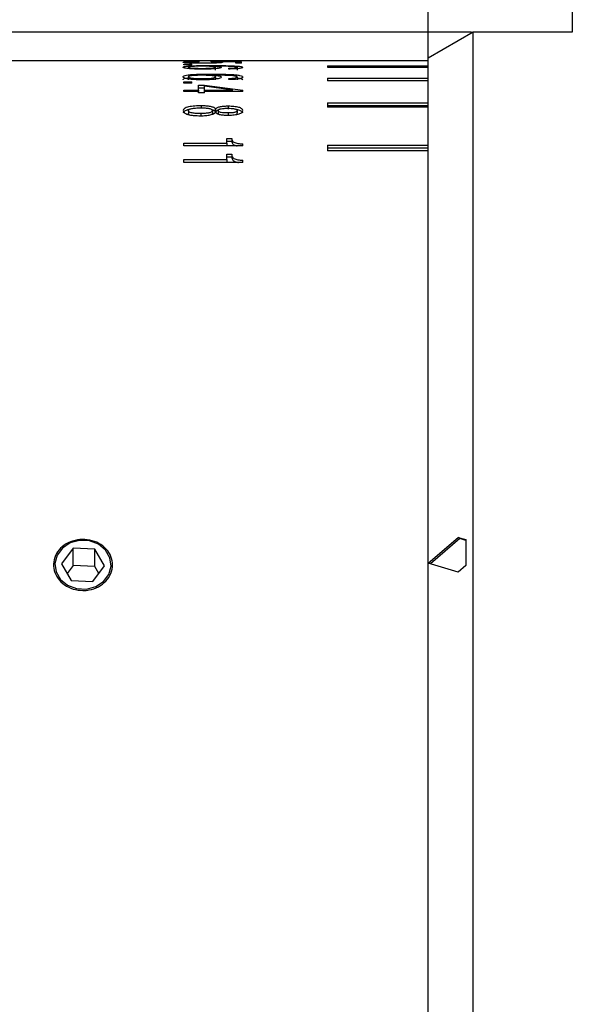
# Model space of a CAD drawing. Units: millimetres. Extents: x 0 to 440, y 0 to 297.
# Drawn here: x 190 to 210, y 193 to 227 of the extents above; entities that cross this region are included whole.
import ezdxf

# ---------------------------------------------------------------- set-up
doc = ezdxf.new("R2010")
doc.units = ezdxf.units.MM
doc.header["$PDSIZE"] = -1
doc.layers.add('FORMAT', color=7, linetype='Continuous')
doc.styles.add('SLDTEXTSTYLE0', font='TXT', dxfattribs={"width": 0.7})
doc.dimstyles.new('SLDDIMSTYLE0', dxfattribs={"dimtxt": 2.728516, "dimasz": 3, "dimexe": 0, "dimexo": 0.0625, "dimgap": 0.682129, "dimtad": 1, "dimdec": 1, "dimrnd": 1e-09, "dimzin": 12, "dimdsep": 46, "dimtxsty": 'SLDTEXTSTYLE0', "dimsah": 1, "dimcen": 0.09, "dimadec": 0, "dimazin": 3, "dimtfac": 1, "dimtofl": 0, "dimtmove": 0, "dimatfit": 3, "dimfxl": 1, "dimfrac": 2, "dimtolj": 1, "dimtzin": 12, "dimarcsym": 0})

# ---------------------------------------------------------------- blocks, each defined once
blk = doc.blocks.new('_D_7')
at = {"layer": 'Defpoints', "color": 0}
for p in [(229.167, 240.226), (229.167, 224.821), (159.667, 222.621)]:
    blk.add_point(p, dxfattribs=at)
at = {"layer": 'FORMAT', "color": 0, "lineweight": -2}
for p, q in [((159.667, 222.683), (159.667, 240.226)), ((162.667, 240.226), (226.167, 240.226)), ((229.167, 224.883), (229.167, 240.226))]:
    blk.add_line(p, q, dxfattribs=at)
at = {"layer": 'FORMAT', "color": 0}
for points in [[(162.667, 240.726), (162.667, 239.726), (159.667, 240.226)], [(226.167, 240.726), (226.167, 239.726), (229.167, 240.226)]]:
    blk.add_solid(points, dxfattribs=at)
at = {"layer": 'FORMAT', "color": 0, "insert": (191.713, 243.637), "char_height": 2.7285, "attachment_point": 2, "style": 'SLDTEXTSTYLE0'}
blk.add_mtext('\\A1;69.5', dxfattribs=at)
blk = doc.blocks.new('_D_8')
at = {"layer": 'Defpoints', "color": 0}
for p in [(267.167, 251.44), (159.667, 222.621), (267.167, 221.821)]:
    blk.add_point(p, dxfattribs=at)
at = {"layer": 'FORMAT', "color": 0, "lineweight": -2}
for p, q in [((159.667, 222.683), (159.667, 251.44)), ((162.667, 251.44), (264.167, 251.44)), ((267.167, 221.883), (267.167, 251.44))]:
    blk.add_line(p, q, dxfattribs=at)
at = {"layer": 'FORMAT', "color": 0}
for points in [[(162.667, 251.94), (162.667, 250.94), (159.667, 251.44)], [(264.167, 251.94), (264.167, 250.94), (267.167, 251.44)]]:
    blk.add_solid(points, dxfattribs=at)
at = {"layer": 'FORMAT', "color": 0, "insert": (218.152, 254.851), "char_height": 2.7285, "attachment_point": 2, "style": 'SLDTEXTSTYLE0'}
blk.add_mtext('\\A1;107.5', dxfattribs=at)
blk = doc.blocks.new('_D_16')
at = {"layer": 'Defpoints', "color": 0}
for p in [(137.167, 226.821), (205.726, 226.821), (205.726, 154.821)]:
    blk.add_point(p, dxfattribs=at)
at = {"layer": 'FORMAT', "color": 0, "lineweight": -2}
for p, q in [((205.664, 226.821), (137.167, 226.821)), ((137.167, 157.821), (137.167, 223.821)), ((205.664, 154.821), (137.167, 154.821))]:
    blk.add_line(p, q, dxfattribs=at)
at = {"layer": 'FORMAT', "color": 0}
for points in [[(136.667, 223.821), (137.667, 223.821), (137.167, 226.821)], [(136.667, 157.821), (137.667, 157.821), (137.167, 154.821)]]:
    blk.add_solid(points, dxfattribs=at)
at = {"layer": 'FORMAT', "color": 0, "insert": (133.757, 185.735), "char_height": 2.7285, "attachment_point": 2, "rotation": 90, "style": 'SLDTEXTSTYLE0'}
blk.add_mtext('\\A1;%%c72', dxfattribs=at)
blk = doc.blocks.new('_D_17')
at = {"layer": 'Defpoints', "color": 0}
for p in [(204.167, 233.209), (181.667, 224.821), (204.167, 208.371)]:
    blk.add_point(p, dxfattribs=at)
at = {"layer": 'FORMAT', "color": 0, "lineweight": -2}
for p, q in [((181.667, 224.883), (181.667, 233.209)), ((184.667, 233.209), (201.167, 233.209)), ((204.167, 208.433), (204.167, 233.209))]:
    blk.add_line(p, q, dxfattribs=at)
at = {"layer": 'FORMAT', "color": 0}
for points in [[(184.667, 233.709), (184.667, 232.709), (181.667, 233.209)], [(201.167, 233.709), (201.167, 232.709), (204.167, 233.209)]]:
    blk.add_solid(points, dxfattribs=at)
at = {"layer": 'FORMAT', "color": 0, "insert": (191.713, 236.62), "char_height": 2.7285, "attachment_point": 2, "style": 'SLDTEXTSTYLE0'}
blk.add_mtext('\\A1;22.5', dxfattribs=at)

msp = doc.modelspace()

# ---------------------------------------------------------------- linework, layer by layer
at = {"color": 7, "linetype": 'Continuous', "lineweight": 25}
for p, q in [((209.167, 228.821), (209.167, 226.821)), ((205.726, 226.821), (204.167, 225.921)), ((209.167, 226.821), (205.726, 226.821)), ((205.726, 154.821), (205.726, 226.821)), ((204.167, 225.821), (189.167, 225.821)), ((195.667, 225.711), (195.946, 225.711)), ((195.667, 225.69), (195.667, 225.711)), ((195.946, 225.69), (195.946, 225.711)), ((196.202, 225.787), (196.202, 225.797)), ((196.62, 225.795), (197.679, 225.79)), ((196.62, 225.787), (196.62, 225.795)), ((196.877, 225.787), (196.866, 225.786)), ((197.476, 225.782), (196.877, 225.787)), ((197.476, 225.743), (197.476, 225.782)), ((197.679, 225.743), (197.476, 225.743)), ((197.679, 225.743), (197.679, 225.79)), ((204.167, 208.371), (204.167, 225.921)), ((195.946, 225.69), (195.667, 225.69)), ((196.716, 225.637), (196.716, 225.638)), ((196.759, 225.638), (196.716, 225.638)), ((196.77, 225.502), (196.77, 225.601)), ((197.23, 225.538), (197.23, 225.567)), ((197.519, 225.6), (197.519, 225.5)), ((200.667, 225.654), (204.167, 225.654)), ((200.667, 225.654), (200.667, 225.602)), ((200.667, 225.602), (204.167, 225.602)), ((195.667, 225.096), (195.946, 225.096)), ((195.667, 225.043), (195.667, 225.096)), ((195.946, 225.043), (195.667, 225.043)), ((195.828, 225.164), (195.828, 225.263)), ((195.946, 225.043), (195.946, 225.096)), ((196.716, 225.324), (196.716, 225.326)), ((196.759, 225.326), (196.716, 225.326)), ((196.77, 225.168), (196.77, 225.267)), ((197.23, 225.17), (197.23, 225.214)), ((197.519, 225.265), (197.519, 225.166)), ((200.667, 225.225), (204.167, 225.225)), ((200.667, 225.225), (200.667, 225.129)), ((204.167, 225.129), (200.667, 225.129)), ((195.667, 224.81), (196.181, 224.81)), ((195.667, 224.756), (195.667, 224.81)), ((196.181, 224.756), (195.667, 224.756)), ((196.181, 224.981), (196.395, 224.981)), ((196.181, 224.81), (196.181, 224.981)), ((196.181, 224.884), (196.384, 224.884)), ((196.181, 224.81), (196.181, 224.756)), ((196.181, 224.711), (196.181, 224.756)), ((196.384, 224.711), (196.181, 224.711)), ((196.384, 224.81), (196.384, 224.941)), ((197.369, 224.81), (196.384, 224.941)), ((196.384, 224.81), (197.369, 224.81)), ((196.384, 224.756), (196.384, 224.81)), ((196.384, 224.711), (196.384, 224.756)), ((197.722, 224.756), (196.384, 224.756)), ((196.395, 224.981), (197.722, 224.805)), ((197.722, 224.756), (197.722, 224.805)), ((200.667, 224.364), (204.167, 224.364)), ((200.667, 224.364), (200.667, 224.218)), ((195.828, 224.1), (195.828, 224.005)), ((196.267, 223.992), (196.267, 223.897)), ((196.288, 224.166), (196.288, 224.262)), ((196.663, 223.998), (196.636, 223.961)), ((196.663, 224.093), (196.663, 223.998)), ((196.78, 224.152), (196.77, 224.152)), ((196.77, 224.057), (196.77, 224.152)), ((196.78, 224.057), (196.77, 224.057)), ((196.77, 224.04), (196.78, 224.04)), ((196.78, 224.057), (196.78, 224.152)), ((196.866, 224.096), (196.866, 224.001)), ((196.884, 223.97), (196.866, 224.001)), ((197.208, 224.013), (197.208, 223.918)), ((197.219, 224.15), (197.219, 224.246)), ((197.519, 224.096), (197.519, 224.001)), ((200.667, 224.269), (204.167, 224.269)), ((204.167, 224.218), (200.667, 224.218)), ((197.166, 223.131), (197.337, 223.131)), ((197.166, 222.96), (197.166, 223.131)), ((197.166, 223.039), (197.337, 223.039)), ((197.337, 223.131), (197.337, 223.039)), ((195.667, 222.87), (195.667, 222.96)), ((195.667, 222.96), (197.166, 222.96)), ((197.722, 222.87), (195.667, 222.87)), ((197.166, 222.96), (197.166, 222.87)), ((197.722, 222.87), (197.722, 222.938)), ((200.667, 222.896), (204.167, 222.896)), ((200.667, 222.896), (200.667, 222.692)), ((200.667, 222.805), (204.167, 222.805)), ((204.167, 222.692), (200.667, 222.692)), ((195.667, 222.295), (195.667, 222.393)), ((195.667, 222.393), (197.166, 222.393)), ((195.667, 222.303), (197.166, 222.303)), ((197.722, 222.295), (195.667, 222.295)), ((197.166, 222.58), (197.337, 222.58)), ((197.166, 222.393), (197.166, 222.58)), ((197.166, 222.489), (197.337, 222.489)), ((197.166, 222.393), (197.166, 222.303)), ((197.337, 222.58), (197.337, 222.489)), ((197.722, 222.295), (197.722, 222.37)), ((204.167, 208.371), (205.209, 209.268)), ((205.257, 209.228), (204.242, 208.349)), ((205.209, 209.268), (205.468, 209.194)), ((205.257, 209.228), (205.209, 209.268)), ((205.468, 209.167), (205.257, 209.228)), ((191.828, 208.901), (191.418, 208.357)), ((192.578, 208.865), (191.828, 208.901)), ((191.828, 208.301), (191.828, 208.901)), ((192.917, 208.285), (192.578, 208.865)), ((192.578, 208.265), (192.578, 208.865)), ((191.418, 208.357), (191.757, 207.777)), ((191.828, 208.301), (191.615, 208.019)), ((192.578, 208.265), (191.828, 208.301)), ((192.506, 207.741), (192.917, 208.285)), ((192.719, 208.023), (192.578, 208.265)), ((204.167, 155.721), (204.167, 208.371)), ((205.209, 208.068), (204.167, 208.371)), ((205.468, 208.294), (205.209, 208.068)), ((191.757, 207.777), (192.506, 207.741))]:
    msp.add_line(p, q, dxfattribs=at)
at = {"color": 7, "linetype": 'Continuous', "lineweight": 25, "flags": 128}
msp.add_lwpolyline([(192.703, 209.031), (192.39, 209.147), (192.051, 209.163), (191.725, 209.078), (191.452, 208.901), (191.266, 208.655), (191.189, 208.368), (191.229, 208.075), (191.383, 207.812), (191.631, 207.61), (191.944, 207.494), (192.284, 207.478), (192.61, 207.564), (192.882, 207.74), (193.068, 207.987), (193.146, 208.274), (193.105, 208.567), (192.952, 208.83), (192.703, 209.031)], dxfattribs=at)
at = {"color": 7, "linetype": 'Continuous', "lineweight": 25}
msp.add_ellipse((236.513, 181.858), major_axis=(-20.809, 50.606), ratio=0.455301, start_param=0.826004, end_param=0.846502, dxfattribs=at)
for points, knots in [([(195.646, 225.772), (195.652, 225.776), (195.662, 225.782), (195.72, 225.788), (195.786, 225.792), (195.874, 225.794), (196.014, 225.796), (196.127, 225.796), (196.202, 225.797)], [0, 0, 0, 0, 0.250069, 0.380495, 0.500284, 0.62192, 0.75026, 1, 1, 1, 1]), ([(196.363, 225.738), (196.278, 225.739), (196.108, 225.739), (195.901, 225.744), (195.768, 225.751), (195.695, 225.758), (195.662, 225.764), (195.649, 225.769), (195.647, 225.771), (195.646, 225.772)], [0, 0, 0, 0, 0.250335, 0.499745, 0.626549, 0.749679, 0.874703, 0.93734, 1, 1, 1, 1]), ([(196.202, 225.787), (196.156, 225.787), (196.085, 225.787), (195.994, 225.786), (195.932, 225.785), (195.881, 225.782), (195.836, 225.779), (195.831, 225.775), (195.828, 225.773)], [0, 0, 0, 0, 0.25031, 0.382274, 0.500643, 0.623834, 0.750579, 1, 1, 1, 1]), ([(195.828, 225.773), (195.83, 225.771), (195.833, 225.768), (195.869, 225.764), (195.928, 225.76), (196.075, 225.755), (196.217, 225.754), (196.331, 225.754)], [0, 0, 0, 0, 0.1252538, 0.2502707, 0.3753599, 0.5006979, 1, 1, 1, 1]), ([(196.331, 225.754), (196.387, 225.754), (196.499, 225.754), (196.637, 225.756), (196.729, 225.76), (196.78, 225.764), (196.808, 225.769), (196.811, 225.772), (196.812, 225.773)], [0, 0, 0, 0, 0.250408, 0.500027, 0.627914, 0.749889, 0.874844, 1, 1, 1, 1]), ([(197.016, 225.77), (197.006, 225.766), (196.991, 225.759), (196.904, 225.751), (196.785, 225.744), (196.597, 225.739), (196.441, 225.739), (196.363, 225.738)], [0, 0, 0, 0, 0.249433, 0.374006, 0.499735, 0.749364, 1, 1, 1, 1]), ([(196.812, 225.773), (196.811, 225.775), (196.808, 225.778), (196.77, 225.782), (196.705, 225.785), (196.648, 225.786), (196.62, 225.787)], [0, 0, 0, 0, 0.250432, 0.500045, 0.749697, 1, 1, 1, 1]), ([(196.866, 225.786), (196.908, 225.784), (196.972, 225.781), (197.005, 225.776), (197.014, 225.773), (197.015, 225.771), (197.016, 225.77)], [0, 0, 0, 0, 0.498487, 0.748948, 0.874454, 1, 1, 1, 1]), ([(195.646, 225.599), (195.648, 225.604), (195.652, 225.616), (195.71, 225.632), (195.815, 225.644), (195.999, 225.654), (196.262, 225.66), (196.472, 225.66), (196.577, 225.66)], [0, 0, 0, 0, 0.125086, 0.249885, 0.369584, 0.499709, 0.749507, 1, 1, 1, 1]), ([(196.342, 225.533), (196.259, 225.534), (196.095, 225.536), (195.897, 225.545), (195.769, 225.558), (195.698, 225.571), (195.664, 225.582), (195.65, 225.592), (195.647, 225.596), (195.646, 225.599)], [0, 0, 0, 0, 0.250313, 0.499771, 0.626101, 0.749681, 0.874705, 0.937342, 1, 1, 1, 1]), ([(195.646, 225.263), (195.648, 225.272), (195.652, 225.291), (195.71, 225.316), (195.815, 225.336), (195.999, 225.354), (196.262, 225.363), (196.472, 225.363), (196.577, 225.363)], [0, 0, 0, 0, 0.1250856, 0.2498849, 0.3695839, 0.4997095, 0.7495075, 1, 1, 1, 1]), ([(196.352, 225.634), (196.293, 225.634), (196.174, 225.635), (196.025, 225.632), (195.921, 225.625), (195.864, 225.618), (195.833, 225.609), (195.829, 225.602), (195.828, 225.599)], [0, 0, 0, 0, 0.250479, 0.500153, 0.628963, 0.749969, 0.874886, 1, 1, 1, 1]), ([(195.828, 225.599), (195.83, 225.595), (195.833, 225.589), (195.87, 225.58), (195.93, 225.574), (196.077, 225.564), (196.219, 225.563), (196.331, 225.562)], [0, 0, 0, 0, 0.125188, 0.250135, 0.368722, 0.500508, 1, 1, 1, 1]), ([(196.331, 225.562), (196.383, 225.562), (196.486, 225.563), (196.613, 225.568), (196.694, 225.576), (196.739, 225.584), (196.764, 225.592), (196.768, 225.598), (196.77, 225.601)], [0, 0, 0, 0, 0.250379, 0.49982, 0.624247, 0.749737, 0.875262, 1, 1, 1, 1]), ([(196.973, 225.596), (196.963, 225.587), (196.949, 225.574), (196.865, 225.558), (196.752, 225.545), (196.57, 225.536), (196.418, 225.534), (196.342, 225.533)], [0, 0, 0, 0, 0.249441, 0.374851, 0.49972, 0.749379, 1, 1, 1, 1]), ([(196.77, 225.601), (196.769, 225.604), (196.767, 225.609), (196.744, 225.617), (196.703, 225.624), (196.624, 225.63), (196.501, 225.634), (196.402, 225.634), (196.352, 225.634)], [0, 0, 0, 0, 0.125249, 0.250348, 0.374063, 0.500193, 0.749545, 1, 1, 1, 1]), ([(196.577, 225.66), (196.824, 225.66), (197.138, 225.66), (197.475, 225.645), (197.618, 225.633), (197.709, 225.617), (197.717, 225.603), (197.722, 225.596)], [0, 0, 0, 0, 0.499843, 0.634377, 0.750172, 0.874951, 1, 1, 1, 1]), ([(196.577, 225.363), (196.824, 225.363), (197.138, 225.362), (197.475, 225.338), (197.618, 225.319), (197.709, 225.291), (197.717, 225.27), (197.722, 225.259)], [0, 0, 0, 0, 0.499843, 0.634377, 0.750172, 0.874951, 1, 1, 1, 1]), ([(196.716, 225.637), (196.752, 225.635), (196.824, 225.631), (196.909, 225.622), (196.951, 225.612), (196.969, 225.603), (196.971, 225.598), (196.973, 225.596)], [0, 0, 0, 0, 0.25014, 0.499763, 0.749429, 0.874675, 1, 1, 1, 1]), ([(197.519, 225.6), (197.518, 225.602), (197.515, 225.606), (197.494, 225.612), (197.461, 225.617), (197.377, 225.625), (197.139, 225.635), (196.911, 225.637), (196.759, 225.638)], [0, 0, 0, 0, 0.062555, 0.125098, 0.185508, 0.250294, 0.499551, 1, 1, 1, 1]), ([(197.23, 225.567), (197.268, 225.568), (197.327, 225.568), (197.399, 225.571), (197.446, 225.575), (197.482, 225.58), (197.513, 225.589), (197.516, 225.595), (197.519, 225.6)], [0, 0, 0, 0, 0.249976, 0.379991, 0.500254, 0.62071, 0.750316, 1, 1, 1, 1]), ([(197.722, 225.596), (197.715, 225.589), (197.704, 225.578), (197.647, 225.564), (197.587, 225.555), (197.509, 225.547), (197.391, 225.541), (197.294, 225.539), (197.23, 225.538)], [0, 0, 0, 0, 0.24974, 0.377454, 0.499809, 0.620623, 0.749978, 1, 1, 1, 1]), ([(196.342, 225.162), (196.259, 225.163), (196.095, 225.166), (195.897, 225.18), (195.769, 225.2), (195.698, 225.219), (195.664, 225.237), (195.65, 225.252), (195.647, 225.259), (195.646, 225.263)], [0, 0, 0, 0, 0.250313, 0.499771, 0.626101, 0.749681, 0.874705, 0.937342, 1, 1, 1, 1]), ([(195.646, 225.164), (195.648, 225.174), (195.652, 225.192), (195.708, 225.218), (195.781, 225.23), (195.817, 225.236)], [0, 0, 0, 0, 0.338254, 0.675856, 1, 1, 1, 1]), ([(196.352, 225.32), (196.293, 225.32), (196.174, 225.321), (196.025, 225.316), (195.921, 225.305), (195.864, 225.293), (195.833, 225.279), (195.829, 225.268), (195.828, 225.263)], [0, 0, 0, 0, 0.250479, 0.500153, 0.628963, 0.749969, 0.874886, 1, 1, 1, 1]), ([(195.828, 225.263), (195.83, 225.258), (195.833, 225.248), (195.87, 225.234), (195.93, 225.224), (196.077, 225.209), (196.219, 225.207), (196.331, 225.206)], [0, 0, 0, 0, 0.1251881, 0.2501353, 0.3687222, 0.500508, 1, 1, 1, 1]), ([(196.331, 225.206), (196.383, 225.207), (196.486, 225.207), (196.613, 225.215), (196.694, 225.227), (196.739, 225.239), (196.764, 225.253), (196.768, 225.262), (196.77, 225.267)], [0, 0, 0, 0, 0.250379, 0.49982, 0.624247, 0.749737, 0.875262, 1, 1, 1, 1]), ([(196.973, 225.259), (196.963, 225.245), (196.949, 225.224), (196.865, 225.2), (196.752, 225.18), (196.57, 225.166), (196.418, 225.163), (196.342, 225.162)], [0, 0, 0, 0, 0.2494409, 0.3748506, 0.4997196, 0.7493792, 1, 1, 1, 1]), ([(196.77, 225.267), (196.769, 225.271), (196.767, 225.28), (196.744, 225.292), (196.703, 225.303), (196.624, 225.314), (196.501, 225.32), (196.402, 225.32), (196.352, 225.32)], [0, 0, 0, 0, 0.125249, 0.250348, 0.374063, 0.500193, 0.749545, 1, 1, 1, 1]), ([(196.716, 225.324), (196.752, 225.321), (196.824, 225.315), (196.909, 225.299), (196.951, 225.283), (196.969, 225.27), (196.971, 225.263), (196.973, 225.259)], [0, 0, 0, 0, 0.2501396, 0.4997627, 0.7494294, 0.8746749, 1, 1, 1, 1]), ([(197.519, 225.265), (197.518, 225.268), (197.515, 225.275), (197.494, 225.284), (197.461, 225.292), (197.377, 225.306), (197.139, 225.321), (196.911, 225.324), (196.759, 225.326)], [0, 0, 0, 0, 0.062555, 0.125098, 0.185508, 0.250294, 0.499551, 1, 1, 1, 1]), ([(196.77, 225.22), (196.787, 225.219), (196.829, 225.215), (196.859, 225.209), (196.877, 225.205)], [0, 0, 0, 0, 0.415505, 1, 1, 1, 1]), ([(197.23, 225.214), (197.268, 225.215), (197.327, 225.215), (197.399, 225.22), (197.446, 225.226), (197.482, 225.234), (197.513, 225.247), (197.516, 225.258), (197.519, 225.265)], [0, 0, 0, 0, 0.249976, 0.379991, 0.500254, 0.62071, 0.750316, 1, 1, 1, 1]), ([(197.722, 225.259), (197.715, 225.247), (197.704, 225.23), (197.647, 225.208), (197.587, 225.194), (197.509, 225.184), (197.391, 225.173), (197.294, 225.171), (197.23, 225.17)], [0, 0, 0, 0, 0.24974, 0.377454, 0.499809, 0.620623, 0.749978, 1, 1, 1, 1]), ([(197.519, 225.232), (197.55, 225.228), (197.629, 225.218), (197.708, 225.193), (197.717, 225.171), (197.722, 225.161)], [0, 0, 0, 0, 0.2421286, 0.6207716, 1, 1, 1, 1]), ([(196.288, 224.262), (196.209, 224.26), (196.052, 224.256), (195.864, 224.233), (195.75, 224.199), (195.668, 224.158), (195.655, 224.121), (195.646, 224.096)], [0, 0, 0, 0, 0.2505567, 0.4999912, 0.6245196, 0.7503416, 1, 1, 1, 1]), ([(195.839, 224.128), (195.809, 224.12), (195.749, 224.104), (195.669, 224.062), (195.655, 224.026), (195.646, 224.001)], [0, 0, 0, 0, 0.249227, 0.500937, 1, 1, 1, 1]), ([(195.646, 224.096), (195.652, 224.072), (195.661, 224.034), (195.73, 223.988), (195.807, 223.959), (195.906, 223.938), (196.055, 223.919), (196.176, 223.918), (196.256, 223.916)], [0, 0, 0, 0, 0.249736, 0.377791, 0.49978, 0.620071, 0.749968, 1, 1, 1, 1]), ([(195.828, 224.1), (195.83, 224.107), (195.835, 224.123), (195.864, 224.144), (195.913, 224.162), (195.997, 224.178), (196.118, 224.189), (196.217, 224.19), (196.267, 224.191)], [0, 0, 0, 0, 0.124589, 0.249923, 0.374836, 0.499841, 0.749556, 1, 1, 1, 1]), ([(196.267, 223.992), (196.213, 223.992), (196.106, 223.993), (195.974, 224.006), (195.891, 224.028), (195.849, 224.05), (195.829, 224.075), (195.828, 224.091), (195.828, 224.1)], [0, 0, 0, 0, 0.25046, 0.499757, 0.624987, 0.749612, 0.874736, 1, 1, 1, 1]), ([(195.869, 223.947), (195.863, 223.95), (195.843, 223.96), (195.829, 223.98), (195.828, 223.996), (195.828, 224.005)], [0, 0, 0, 0, 0.163495, 0.581554, 1, 1, 1, 1]), ([(196.256, 223.916), (196.314, 223.918), (196.431, 223.92), (196.569, 223.94), (196.656, 223.965), (196.727, 223.995), (196.753, 224.022), (196.77, 224.04)], [0, 0, 0, 0, 0.250333, 0.4998464, 0.6254305, 0.7501695, 1, 1, 1, 1]), ([(196.267, 224.191), (196.315, 224.19), (196.411, 224.188), (196.526, 224.175), (196.597, 224.155), (196.648, 224.13), (196.657, 224.108), (196.663, 224.093)], [0, 0, 0, 0, 0.254995, 0.500307, 0.625758, 0.750635, 1, 1, 1, 1]), ([(196.663, 224.093), (196.657, 224.078), (196.648, 224.056), (196.597, 224.03), (196.526, 224.01), (196.411, 223.995), (196.316, 223.993), (196.267, 223.992)], [0, 0, 0, 0, 0.249364, 0.374104, 0.499685, 0.743253, 1, 1, 1, 1]), ([(196.77, 224.152), (196.754, 224.168), (196.73, 224.193), (196.663, 224.219), (196.58, 224.24), (196.451, 224.257), (196.343, 224.26), (196.288, 224.262)], [0, 0, 0, 0, 0.249641, 0.37654, 0.500026, 0.749647, 1, 1, 1, 1]), ([(196.77, 224.057), (196.753, 224.073), (196.729, 224.097), (196.674, 224.12), (196.645, 224.127), (196.637, 224.129)], [0, 0, 0, 0, 0.589999, 0.890057, 1, 1, 1, 1]), ([(197.219, 224.246), (197.17, 224.245), (197.072, 224.243), (196.954, 224.23), (196.875, 224.212), (196.813, 224.189), (196.793, 224.167), (196.78, 224.152)], [0, 0, 0, 0, 0.250511, 0.500301, 0.626045, 0.750686, 1, 1, 1, 1]), ([(196.868, 224.113), (196.855, 224.108), (196.81, 224.093), (196.793, 224.072), (196.78, 224.057)], [0, 0, 0, 0, 0.286989, 1, 1, 1, 1]), ([(196.78, 224.04), (196.791, 224.024), (196.807, 223.999), (196.869, 223.972), (196.95, 223.952), (197.075, 223.938), (197.178, 223.937), (197.23, 223.937)], [0, 0, 0, 0, 0.249507, 0.374605, 0.499891, 0.749459, 1, 1, 1, 1]), ([(196.866, 224.096), (196.866, 224.103), (196.866, 224.115), (196.882, 224.133), (196.915, 224.149), (196.978, 224.164), (197.058, 224.172), (197.137, 224.175), (197.177, 224.175), (197.198, 224.175)], [0, 0, 0, 0, 0.125207, 0.250239, 0.372494, 0.500018, 0.749307, 0.874628, 1, 1, 1, 1]), ([(197.208, 224.013), (197.162, 224.013), (197.078, 224.013), (196.977, 224.024), (196.918, 224.041), (196.874, 224.064), (196.869, 224.083), (196.866, 224.096)], [0, 0, 0, 0, 0.280736, 0.500324, 0.62551, 0.750526, 1, 1, 1, 1]), ([(197.198, 224.175), (197.237, 224.175), (197.297, 224.174), (197.373, 224.168), (197.426, 224.159), (197.469, 224.148), (197.511, 224.127), (197.516, 224.109), (197.519, 224.096)], [0, 0, 0, 0, 0.2504781, 0.3827019, 0.5009808, 0.6273463, 0.7508845, 1, 1, 1, 1]), ([(197.519, 224.096), (197.516, 224.084), (197.512, 224.065), (197.477, 224.043), (197.436, 224.03), (197.385, 224.02), (197.309, 224.013), (197.249, 224.013), (197.208, 224.013)], [0, 0, 0, 0, 0.2496303, 0.3768029, 0.4996064, 0.6173782, 0.7460464, 1, 1, 1, 1]), ([(197.722, 224.1), (197.715, 224.12), (197.704, 224.15), (197.646, 224.186), (197.584, 224.209), (197.504, 224.226), (197.383, 224.241), (197.284, 224.244), (197.219, 224.246)], [0, 0, 0, 0, 0.249745, 0.378333, 0.499772, 0.620832, 0.749978, 1, 1, 1, 1]), ([(197.23, 223.937), (197.297, 223.939), (197.397, 223.943), (197.518, 223.962), (197.595, 223.982), (197.653, 224.008), (197.706, 224.047), (197.716, 224.079), (197.722, 224.1)], [0, 0, 0, 0, 0.249757, 0.376806, 0.499866, 0.619985, 0.750035, 1, 1, 1, 1]), ([(197.519, 224.001), (197.518, 223.989), (197.516, 223.974), (197.494, 223.961), (197.491, 223.959)], [0, 0, 0, 0, 0.841143, 1, 1, 1, 1]), ([(197.722, 224.005), (197.715, 224.025), (197.704, 224.055), (197.646, 224.091), (197.584, 224.114), (197.531, 224.124), (197.505, 224.129)], [0, 0, 0, 0, 0.402031, 0.60909, 0.804825, 1, 1, 1, 1]), ([(197.337, 223.131), (197.337, 223.108), (197.336, 223.073), (197.369, 223.029), (197.41, 222.998), (197.471, 222.972), (197.574, 222.947), (197.663, 222.942), (197.722, 222.938)], [0, 0, 0, 0, 0.2501924, 0.3753861, 0.5004235, 0.6238033, 0.7504745, 1, 1, 1, 1]), ([(197.337, 223.039), (197.337, 223.016), (197.336, 222.981), (197.368, 222.937), (197.41, 222.906), (197.462, 222.883), (197.504, 222.874), (197.52, 222.87)], [0, 0, 0, 0, 0.356672, 0.535183, 0.713547, 0.889728, 1, 1, 1, 1]), ([(197.337, 222.58), (197.337, 222.555), (197.336, 222.517), (197.369, 222.468), (197.41, 222.434), (197.471, 222.406), (197.574, 222.379), (197.663, 222.373), (197.722, 222.37)], [0, 0, 0, 0, 0.250192, 0.375386, 0.500424, 0.623803, 0.750475, 1, 1, 1, 1]), ([(197.337, 222.489), (197.337, 222.464), (197.336, 222.426), (197.369, 222.378), (197.409, 222.344), (197.472, 222.316), (197.527, 222.299), (197.562, 222.296), (197.569, 222.295)], [0, 0, 0, 0, 0.321314, 0.48213, 0.642812, 0.801528, 0.964496, 1, 1, 1, 1]), ([(192.167, 207.426), (192.052, 207.436), (191.822, 207.456), (191.515, 207.611), (191.282, 207.839), (191.148, 208.122), (191.13, 208.426), (191.228, 208.716), (191.432, 208.96), (191.719, 209.132), (192.057, 209.213), (192.407, 209.194), (192.73, 209.078), (192.99, 208.876), (193.156, 208.611), (193.212, 208.312), (193.15, 208.012), (192.977, 207.746), (192.712, 207.544), (192.427, 207.44), (192.24, 207.43), (192.167, 207.426)], [0, 0, 0, 0, 0.053673, 0.107346, 0.161032, 0.214729, 0.26841, 0.322074, 0.375747, 0.42944, 0.483133, 0.536806, 0.59047, 0.644151, 0.697847, 0.751534, 0.805202, 0.858869, 0.912557, 0.966253, 1, 1, 1, 1])]:
    msp.add_open_spline(points, degree=3, knots=knots, dxfattribs=at)

# ---------------------------------------------------------------- dimensions: what is measured, and where the dimension line sits
at = {"layer": 'FORMAT'}
for base, p1, p2, picture, middle in [((267.167, 251.44), (159.667, 222.621), (267.167, 221.821), '_D_8', (218.152, 251.44)), ((229.167, 240.226), (159.667, 222.621), (229.167, 224.821), '_D_7', (191.713, 240.226)), ((204.167, 233.209), (181.667, 224.821), (204.167, 208.371), '_D_17', (191.713, 233.209))]:
    dim = msp.add_linear_dim(base=base, p1=p1, p2=p2, dimstyle='SLDDIMSTYLE0', dxfattribs=at)
    dim.commit()
    dim.dimension.update_dxf_attribs({"geometry": picture, "text_midpoint": middle, "dimtype": 160})
dim = msp.add_linear_dim(base=(137.167, 226.821), p1=(205.726, 154.821), p2=(205.726, 226.821), angle=90, text='%%c<>', dimstyle='SLDDIMSTYLE0', dxfattribs=at)
dim.commit()
dim.dimension.update_dxf_attribs({"geometry": '_D_16', "text_midpoint": (137.167, 185.735), "dimtype": 160})

doc.saveas('drawing.dxf')
